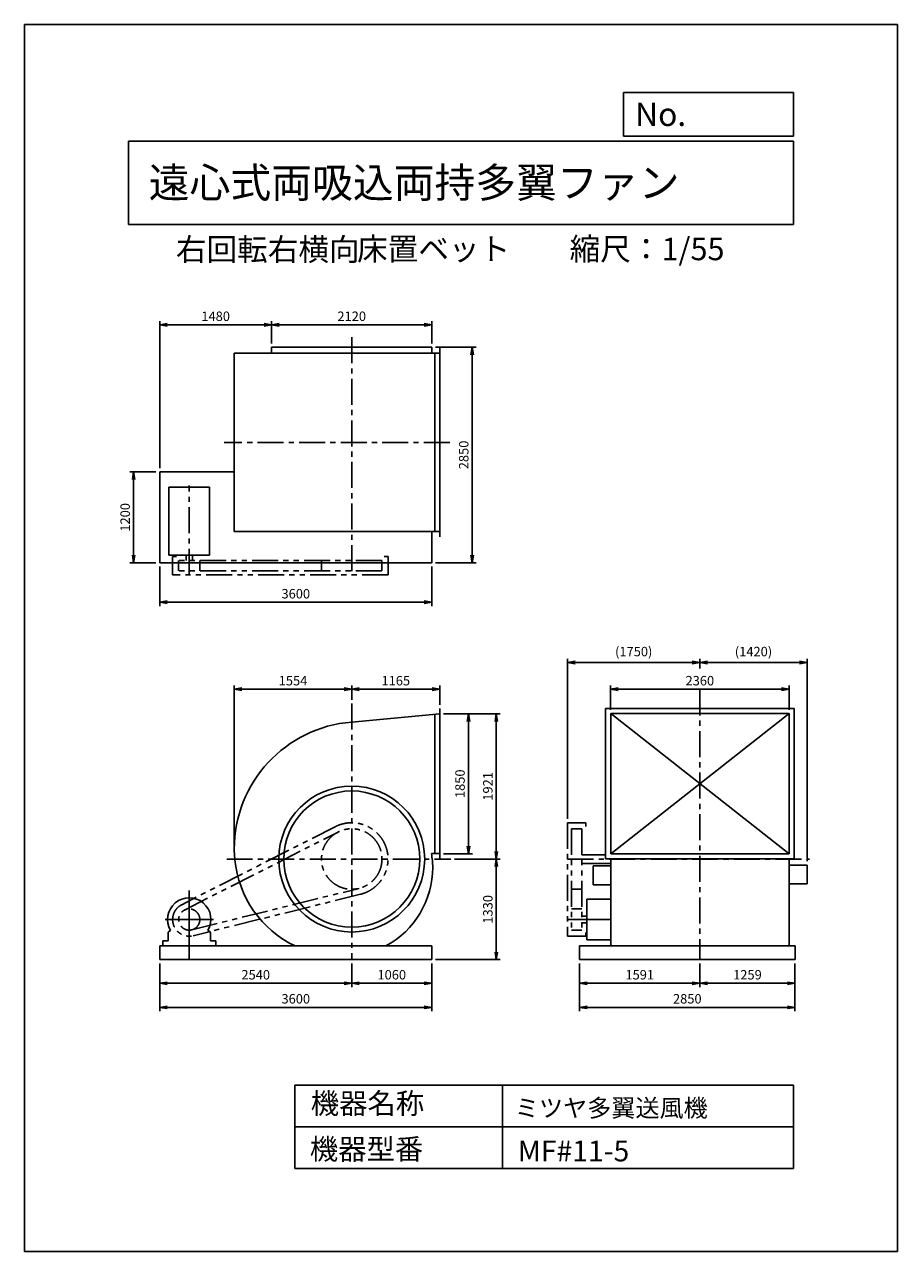
# Model space of a CAD drawing. Extents: x 7786 to 19336, y -14237 to 1988.
import ezdxf

# ---------------------------------------------------------------- set-up
doc = ezdxf.new("R2010")
doc.units = 0
doc.header["$LTSCALE"] = 275
doc.header["$PDSIZE"] = 1
doc.linetypes.add('CENTER', pattern=[2, 1.25, -0.25, 0.25, -0.25])
doc.linetypes.add('PHANTOM', pattern=[2.5, 1.25, -0.25, 0.25, -0.25, 0.25, -0.25])
doc.layers.get('0').update_dxf_attribs({"linetype": 'CONTINUOUS'})
doc.layers.get('DEFPOINTS').update_dxf_attribs({"linetype": 'CONTINUOUS'})
for name, color, linetype in [('4', 7, 'CONTINUOUS'), ('CT', 3, 'CENTER'), ('FUTO', 4, 'CONTINUOUS'), ('SL', 1, 'PHANTOM'), ('SP', 2, 'CONTINUOUS')]:
    doc.layers.add(name, color=color, linetype=linetype)
doc.styles.get("Standard").update_dxf_attribs({"font": 'simplex.shx', "oblique": 15, "bigfont": 'extfont.shx'})
doc.dimstyles.new('MATSU', dxfattribs={"dimtxt": 3, "dimasz": 2, "dimexe": 1, "dimexo": 1, "dimgap": 0.5, "dimtad": 1, "dimdec": 4, "dimdsep": 46, "dimtxsty": 'Standard', "dimblk1": 'OPEN', "dimblk2": 'OPEN', "dimsah": 1, "dimcen": 0, "dimclrd": 256, "dimclre": 256, "dimclrt": 256, "dimadec": 0, "dimazin": 0, "dimtfac": 1, "dimtdec": 4, "dimtmove": 0, "dimatfit": 0, "dimldrblk": 'OPEN', "dimfxl": 0, "dimtolj": 1, "dimarcsym": 0})

# ---------------------------------------------------------------- blocks, each defined once
blk = doc.blocks.new('_OPEN')
at = {"color": 0, "linetype": 'ByBlock'}
for p, q in [((-1, 0.17), (0, 0)), ((0, 0), (-1, -0.17)), ((0, 0), (-1, 0))]:
    blk.add_line(p, q, dxfattribs=at)
blk = doc.blocks.new('*D1')
at = {"linetype": 'ByBlock'}
for p, q in [((-2288, -4984), (-2633, -4984)), ((-2583, -5084), (-2583, -6084)), ((-2288, -6184), (-2633, -6184))]:
    blk.add_line(p, q, dxfattribs=at)
at = {"layer": 'DEFPOINTS', "color": 0, "linetype": 'ByBlock'}
for p in [(-2238, -4984), (-2583, -6184), (-2238, -6184)]:
    blk.add_point(p, dxfattribs=at)
at = {"linetype": 'ByBlock', "xscale": 100, "yscale": 100, "zscale": 100}
for p, rotation in [((-2583, -4984), 90), ((-2583, -6184), 270)]:
    blk.add_blockref('_OPEN', p, dxfattribs=dict(at, rotation=rotation))
at = {"linetype": 'ByBlock', "insert": (-2696, -5584), "char_height": 125, "attachment_point": 5, "rotation": 90}
blk.add_mtext('\\A1;1200', dxfattribs=at)
blk = doc.blocks.new('*D2')
at = {"linetype": 'ByBlock'}
for p, q in [((-2238, -6234), (-2238, -6757)), ((1362, -6234), (1362, -6757)), ((-2138, -6707), (1262, -6707))]:
    blk.add_line(p, q, dxfattribs=at)
at = {"layer": 'DEFPOINTS', "color": 0, "linetype": 'ByBlock'}
for p in [(-2238, -6184), (1362, -6184), (1362, -6707)]:
    blk.add_point(p, dxfattribs=at)
at = {"linetype": 'ByBlock', "xscale": 100, "yscale": 100, "zscale": 100, "rotation": 180}
blk.add_blockref('_OPEN', (-2238, -6707), dxfattribs=at)
at = {"linetype": 'ByBlock', "xscale": 100, "yscale": 100, "zscale": 100}
blk.add_blockref('_OPEN', (1362, -6707), dxfattribs=at)
at = {"linetype": 'ByBlock', "insert": (-438, -6594), "char_height": 125, "attachment_point": 5}
blk.add_mtext('\\A1;3600', dxfattribs=at)
blk = doc.blocks.new('*D3')
at = {"linetype": 'ByBlock'}
for p, q in [((1412, -3334), (1947, -3334)), ((1897, -3434), (1897, -6084)), ((1412, -6184), (1947, -6184))]:
    blk.add_line(p, q, dxfattribs=at)
at = {"layer": 'DEFPOINTS', "color": 0, "linetype": 'ByBlock'}
for p in [(1362, -3334), (1362, -6184), (1897, -6184)]:
    blk.add_point(p, dxfattribs=at)
at = {"linetype": 'ByBlock', "xscale": 100, "yscale": 100, "zscale": 100}
for p, rotation in [((1897, -3334), 90), ((1897, -6184), 270)]:
    blk.add_blockref('_OPEN', p, dxfattribs=dict(at, rotation=rotation))
at = {"linetype": 'ByBlock', "insert": (1784, -4759), "char_height": 125, "attachment_point": 5, "rotation": 90}
blk.add_mtext('\\A1;2850', dxfattribs=at)
blk = doc.blocks.new('*D4')
at = {"linetype": 'ByBlock'}
for p, q in [((-758, -3284), (-758, -2988)), ((-658, -3038), (1262, -3038)), ((1362, -3284), (1362, -2988))]:
    blk.add_line(p, q, dxfattribs=at)
at = {"layer": 'DEFPOINTS', "color": 0, "linetype": 'ByBlock'}
for p in [(1362, -3038), (-758, -3334), (1362, -3334)]:
    blk.add_point(p, dxfattribs=at)
at = {"linetype": 'ByBlock', "xscale": 100, "yscale": 100, "zscale": 100, "rotation": 180}
blk.add_blockref('_OPEN', (-758, -3038), dxfattribs=at)
at = {"linetype": 'ByBlock', "xscale": 100, "yscale": 100, "zscale": 100}
blk.add_blockref('_OPEN', (1362, -3038), dxfattribs=at)
at = {"linetype": 'ByBlock', "insert": (302, -2925), "char_height": 125, "attachment_point": 5}
blk.add_mtext('\\A1;2120', dxfattribs=at)
blk = doc.blocks.new('*D5')
at = {"linetype": 'ByBlock'}
for p, q in [((-2238, -4934), (-2238, -2988)), ((-858, -3038), (-2138, -3038)), ((-758, -3284), (-758, -2988))]:
    blk.add_line(p, q, dxfattribs=at)
at = {"layer": 'DEFPOINTS', "color": 0, "linetype": 'ByBlock'}
for p in [(-2238, -3038), (-758, -3334), (-2238, -4984)]:
    blk.add_point(p, dxfattribs=at)
at = {"linetype": 'ByBlock', "xscale": 100, "yscale": 100, "zscale": 100, "rotation": 180}
blk.add_blockref('_OPEN', (-2238, -3038), dxfattribs=at)
at = {"linetype": 'ByBlock', "xscale": 100, "yscale": 100, "zscale": 100}
blk.add_blockref('_OPEN', (-758, -3038), dxfattribs=at)
at = {"linetype": 'ByBlock', "insert": (-1498, -2925), "char_height": 125, "attachment_point": 5}
blk.add_mtext('\\A1;1480', dxfattribs=at)
blk = doc.blocks.new('*D6')
at = {"linetype": 'ByBlock'}
for p, q in [((3728, -8128), (3728, -7806)), ((3828, -7856), (5988, -7856)), ((6088, -8128), (6088, -7806))]:
    blk.add_line(p, q, dxfattribs=at)
at = {"layer": 'DEFPOINTS', "color": 0, "linetype": 'ByBlock'}
for p in [(6088, -7856), (3728, -8178), (6088, -8178)]:
    blk.add_point(p, dxfattribs=at)
at = {"linetype": 'ByBlock', "xscale": 100, "yscale": 100, "zscale": 100, "rotation": 180}
blk.add_blockref('_OPEN', (3728, -7856), dxfattribs=at)
at = {"linetype": 'ByBlock', "xscale": 100, "yscale": 100, "zscale": 100}
blk.add_blockref('_OPEN', (6088, -7856), dxfattribs=at)
at = {"linetype": 'ByBlock', "insert": (4908, -7744), "char_height": 125, "attachment_point": 5}
blk.add_mtext('\\A1;2360', dxfattribs=at)
blk = doc.blocks.new('*D7')
at = {"linetype": 'ByBlock'}
for p, q in [((302, -7998), (302, -7806)), ((1367, -7856), (402, -7856)), ((1467, -8063), (1467, -7806))]:
    blk.add_line(p, q, dxfattribs=at)
at = {"layer": 'DEFPOINTS', "color": 0, "linetype": 'ByBlock'}
for p in [(302, -7856), (302, -8048), (1467, -8113)]:
    blk.add_point(p, dxfattribs=at)
at = {"linetype": 'ByBlock', "xscale": 100, "yscale": 100, "zscale": 100, "rotation": 180}
blk.add_blockref('_OPEN', (302, -7856), dxfattribs=at)
at = {"linetype": 'ByBlock', "xscale": 100, "yscale": 100, "zscale": 100}
blk.add_blockref('_OPEN', (1467, -7856), dxfattribs=at)
at = {"linetype": 'ByBlock', "insert": (885, -7744), "char_height": 125, "attachment_point": 5}
blk.add_mtext('\\A1;1165', dxfattribs=at)
blk = doc.blocks.new('*D8')
at = {"linetype": 'ByBlock'}
for p, q in [((-1252, -9922), (-1252, -7806)), ((202, -7856), (-1152, -7856)), ((302, -7998), (302, -7806))]:
    blk.add_line(p, q, dxfattribs=at)
at = {"layer": 'DEFPOINTS', "color": 0, "linetype": 'ByBlock'}
for p in [(-1252, -7856), (302, -8048), (-1252, -9972)]:
    blk.add_point(p, dxfattribs=at)
at = {"linetype": 'ByBlock', "xscale": 100, "yscale": 100, "zscale": 100, "rotation": 180}
blk.add_blockref('_OPEN', (-1252, -7856), dxfattribs=at)
at = {"linetype": 'ByBlock', "xscale": 100, "yscale": 100, "zscale": 100}
blk.add_blockref('_OPEN', (302, -7856), dxfattribs=at)
at = {"linetype": 'ByBlock', "insert": (-475, -7744), "char_height": 125, "attachment_point": 5}
blk.add_mtext('\\A1;1554', dxfattribs=at)
blk = doc.blocks.new('*D9')
at = {"linetype": 'ByBlock'}
for p, q in [((-2238, -11483), (-2238, -11796)), ((302, -11483), (302, -11796)), ((-2138, -11746), (202, -11746))]:
    blk.add_line(p, q, dxfattribs=at)
at = {"layer": 'DEFPOINTS', "color": 0, "linetype": 'ByBlock'}
for p in [(-2238, -11433), (302, -11433), (302, -11746)]:
    blk.add_point(p, dxfattribs=at)
at = {"linetype": 'ByBlock', "xscale": 100, "yscale": 100, "zscale": 100, "rotation": 180}
blk.add_blockref('_OPEN', (-2238, -11746), dxfattribs=at)
at = {"linetype": 'ByBlock', "xscale": 100, "yscale": 100, "zscale": 100}
blk.add_blockref('_OPEN', (302, -11746), dxfattribs=at)
at = {"linetype": 'ByBlock', "insert": (-968, -11633), "char_height": 125, "attachment_point": 5}
blk.add_mtext('\\A1;2540', dxfattribs=at)
blk = doc.blocks.new('*D10')
at = {"linetype": 'ByBlock'}
for p, q in [((302, -11483), (302, -11796)), ((1362, -11483), (1362, -11796)), ((402, -11746), (1262, -11746))]:
    blk.add_line(p, q, dxfattribs=at)
at = {"layer": 'DEFPOINTS', "color": 0, "linetype": 'ByBlock'}
for p in [(302, -11433), (1362, -11433), (1362, -11746)]:
    blk.add_point(p, dxfattribs=at)
at = {"linetype": 'ByBlock', "xscale": 100, "yscale": 100, "zscale": 100, "rotation": 180}
blk.add_blockref('_OPEN', (302, -11746), dxfattribs=at)
at = {"linetype": 'ByBlock', "xscale": 100, "yscale": 100, "zscale": 100}
blk.add_blockref('_OPEN', (1362, -11746), dxfattribs=at)
at = {"linetype": 'ByBlock', "insert": (832, -11633), "char_height": 125, "attachment_point": 5}
blk.add_mtext('\\A1;1060', dxfattribs=at)
blk = doc.blocks.new('*D11')
at = {"linetype": 'ByBlock'}
for p, q in [((3317, -11483), (3317, -11796)), ((4908, -11483), (4908, -11796)), ((3417, -11746), (4808, -11746))]:
    blk.add_line(p, q, dxfattribs=at)
at = {"layer": 'DEFPOINTS', "color": 0, "linetype": 'ByBlock'}
for p in [(3317, -11433), (4908, -11433), (4908, -11746)]:
    blk.add_point(p, dxfattribs=at)
at = {"linetype": 'ByBlock', "xscale": 100, "yscale": 100, "zscale": 100, "rotation": 180}
blk.add_blockref('_OPEN', (3317, -11746), dxfattribs=at)
at = {"linetype": 'ByBlock', "xscale": 100, "yscale": 100, "zscale": 100}
blk.add_blockref('_OPEN', (4908, -11746), dxfattribs=at)
at = {"linetype": 'ByBlock', "insert": (4113, -11633), "char_height": 125, "attachment_point": 5}
blk.add_mtext('\\A1;1591', dxfattribs=at)
blk = doc.blocks.new('*D12')
at = {"linetype": 'ByBlock'}
for p, q in [((4908, -11483), (4908, -11796)), ((6167, -11483), (6167, -11796)), ((5008, -11746), (6067, -11746))]:
    blk.add_line(p, q, dxfattribs=at)
at = {"layer": 'DEFPOINTS', "color": 0, "linetype": 'ByBlock'}
for p in [(4908, -11433), (6167, -11433), (6167, -11746)]:
    blk.add_point(p, dxfattribs=at)
at = {"linetype": 'ByBlock', "xscale": 100, "yscale": 100, "zscale": 100, "rotation": 180}
blk.add_blockref('_OPEN', (4908, -11746), dxfattribs=at)
at = {"linetype": 'ByBlock', "xscale": 100, "yscale": 100, "zscale": 100}
blk.add_blockref('_OPEN', (6167, -11746), dxfattribs=at)
at = {"linetype": 'ByBlock', "insert": (5538, -11633), "char_height": 125, "attachment_point": 5}
blk.add_mtext('\\A1;1259', dxfattribs=at)
blk = doc.blocks.new('*D13')
at = {"linetype": 'ByBlock'}
for p, q in [((3317, -11483), (3317, -12114)), ((6167, -11483), (6167, -12114)), ((3417, -12064), (6067, -12064))]:
    blk.add_line(p, q, dxfattribs=at)
at = {"layer": 'DEFPOINTS', "color": 0, "linetype": 'ByBlock'}
for p in [(3317, -11433), (6167, -11433), (6167, -12064)]:
    blk.add_point(p, dxfattribs=at)
at = {"linetype": 'ByBlock', "xscale": 100, "yscale": 100, "zscale": 100, "rotation": 180}
blk.add_blockref('_OPEN', (3317, -12064), dxfattribs=at)
at = {"linetype": 'ByBlock', "xscale": 100, "yscale": 100, "zscale": 100}
blk.add_blockref('_OPEN', (6167, -12064), dxfattribs=at)
at = {"linetype": 'ByBlock', "insert": (4742, -11951), "char_height": 125, "attachment_point": 5}
blk.add_mtext('\\A1;2850', dxfattribs=at)
blk = doc.blocks.new('*D14')
at = {"linetype": 'ByBlock'}
for p, q in [((1517, -8182), (1898, -8182)), ((1848, -8282), (1848, -9932)), ((1517, -10032), (1898, -10032))]:
    blk.add_line(p, q, dxfattribs=at)
at = {"layer": 'DEFPOINTS', "color": 0, "linetype": 'ByBlock'}
for p in [(1467, -8182), (1467, -10032), (1848, -10032)]:
    blk.add_point(p, dxfattribs=at)
at = {"linetype": 'ByBlock', "xscale": 100, "yscale": 100, "zscale": 100}
for p, rotation in [((1848, -8182), 90), ((1848, -10032), 270)]:
    blk.add_blockref('_OPEN', p, dxfattribs=dict(at, rotation=rotation))
at = {"linetype": 'ByBlock', "insert": (1735, -9107), "char_height": 125, "attachment_point": 5, "rotation": 90}
blk.add_mtext('\\A1;1850', dxfattribs=at)
blk = doc.blocks.new('*D15')
at = {"linetype": 'ByBlock'}
for p, q in [((1567, -8182), (2265, -8182)), ((2215, -8282), (2215, -10003)), ((1663, -10103), (2265, -10103))]:
    blk.add_line(p, q, dxfattribs=at)
at = {"layer": 'DEFPOINTS', "color": 0, "linetype": 'ByBlock'}
for p in [(1517, -8182), (1613, -10103), (2215, -10103)]:
    blk.add_point(p, dxfattribs=at)
at = {"linetype": 'ByBlock', "xscale": 100, "yscale": 100, "zscale": 100}
for p, rotation in [((2215, -8182), 90), ((2215, -10103), 270)]:
    blk.add_blockref('_OPEN', p, dxfattribs=dict(at, rotation=rotation))
at = {"linetype": 'ByBlock', "insert": (2103, -9142), "char_height": 125, "attachment_point": 5, "rotation": 90}
blk.add_mtext('\\A1;1921', dxfattribs=at)
blk = doc.blocks.new('*D16')
at = {"linetype": 'ByBlock'}
for p, q in [((1663, -10103), (2265, -10103)), ((2215, -10203), (2215, -11333)), ((1412, -11433), (2265, -11433))]:
    blk.add_line(p, q, dxfattribs=at)
at = {"layer": 'DEFPOINTS', "color": 0, "linetype": 'ByBlock'}
for p in [(1613, -10103), (1362, -11433), (2215, -11433)]:
    blk.add_point(p, dxfattribs=at)
at = {"linetype": 'ByBlock', "xscale": 100, "yscale": 100, "zscale": 100}
for p, rotation in [((2215, -10103), 90), ((2215, -11433), 270)]:
    blk.add_blockref('_OPEN', p, dxfattribs=dict(at, rotation=rotation))
at = {"linetype": 'ByBlock', "insert": (2103, -10768), "char_height": 125, "attachment_point": 5, "rotation": 90}
blk.add_mtext('\\A1;1330', dxfattribs=at)
blk = doc.blocks.new('*D17')
at = {"linetype": 'ByBlock'}
for p, q in [((-2238, -11483), (-2238, -12114)), ((1362, -11483), (1362, -12114)), ((-2138, -12064), (1262, -12064))]:
    blk.add_line(p, q, dxfattribs=at)
at = {"layer": 'DEFPOINTS', "color": 0, "linetype": 'ByBlock'}
for p in [(-2238, -11433), (1362, -11433), (1362, -12064)]:
    blk.add_point(p, dxfattribs=at)
at = {"linetype": 'ByBlock', "xscale": 100, "yscale": 100, "zscale": 100, "rotation": 180}
blk.add_blockref('_OPEN', (-2238, -12064), dxfattribs=at)
at = {"linetype": 'ByBlock', "xscale": 100, "yscale": 100, "zscale": 100}
blk.add_blockref('_OPEN', (1362, -12064), dxfattribs=at)
at = {"linetype": 'ByBlock', "insert": (-438, -11951), "char_height": 125, "attachment_point": 5}
blk.add_mtext('\\A1;3600', dxfattribs=at)
blk = doc.blocks.new('*D18')
at = {"linetype": 'ByBlock'}
for p, q in [((4908, -7531), (4908, -7454)), ((6328, -10133), (6328, -7454)), ((5008, -7504), (6228, -7504))]:
    blk.add_line(p, q, dxfattribs=at)
at = {"layer": 'DEFPOINTS', "color": 0, "linetype": 'ByBlock'}
for p in [(4908, -7581), (6328, -7504), (6328, -10183)]:
    blk.add_point(p, dxfattribs=at)
at = {"linetype": 'ByBlock', "xscale": 100, "yscale": 100, "zscale": 100, "rotation": 180}
blk.add_blockref('_OPEN', (4908, -7504), dxfattribs=at)
at = {"linetype": 'ByBlock', "xscale": 100, "yscale": 100, "zscale": 100}
blk.add_blockref('_OPEN', (6328, -7504), dxfattribs=at)
at = {"linetype": 'ByBlock', "insert": (5618, -7359), "char_height": 125, "attachment_point": 5}
blk.add_mtext('\\A1;(1420)', dxfattribs=at)
blk = doc.blocks.new('*D19')
at = {"linetype": 'ByBlock'}
for p, q in [((3158, -9573), (3158, -7454)), ((4908, -7531), (4908, -7454)), ((4808, -7504), (3258, -7504))]:
    blk.add_line(p, q, dxfattribs=at)
at = {"layer": 'DEFPOINTS', "color": 0, "linetype": 'ByBlock'}
for p in [(3158, -7504), (4908, -7581), (3158, -9623)]:
    blk.add_point(p, dxfattribs=at)
at = {"linetype": 'ByBlock', "xscale": 100, "yscale": 100, "zscale": 100, "rotation": 180}
blk.add_blockref('_OPEN', (3158, -7504), dxfattribs=at)
at = {"linetype": 'ByBlock', "xscale": 100, "yscale": 100, "zscale": 100}
blk.add_blockref('_OPEN', (4908, -7504), dxfattribs=at)
at = {"linetype": 'ByBlock', "insert": (4033, -7359), "char_height": 125, "attachment_point": 5}
blk.add_mtext('\\A1;(1750)', dxfattribs=at)

msp = doc.modelspace()

# ---------------------------------------------------------------- linework, layer by layer
at = {"layer": '4'}
for p, q in [((7786.2, -14237.4), (7786.2, 1987.6)), ((7786.2, 1987.6), (19336.2, 1987.6)), ((19336.2, 1987.6), (19336.2, 1987.6)), ((19336.2, 1987.6), (19336.2, -14237.4)), ((15709.6, 509.5), (15709.6, 1089.2)), ((15709.6, 1089.2), (17961.2, 1089.2)), ((17961.2, 1089.2), (17961.2, 509.5)), ((17961.2, 509.5), (15709.6, 509.5)), ((9161.2, 444.3), (17961.2, 444.3)), ((9161.2, 444.3), (9161.2, -655.7)), ((17961.2, 444.3), (17961.2, -655.7)), ((9161.2, -655.7), (17961.2, -655.7)), ((11361.2, -12040.5), (11361.2, -13140.5)), ((11361.2, -12040.5), (17961.2, -12040.5)), ((14111.2, -12040.5), (14111.2, -13140.5)), ((17961.2, -12040.5), (17961.2, -13140.5)), ((11361.2, -12590.5), (17961.2, -12590.5)), ((11361.2, -13140.5), (17961.2, -13140.5)), ((19336.2, -14237.4), (7786.2, -14237.4))]:
    msp.add_line(p, q, dxfattribs=at)
at = {"layer": 'CT'}
for p, q in [((12115.6, -2147.2), (12115.6, -5288.2)), ((13413.4, -3538.2), (10428.5, -3538.2)), ((9965.6, -5288.2), (9965.6, -4108.6)), ((16721.7, -6805.5), (16721.7, -10377.9)), ((12115.6, -6992.8), (12115.6, -10377.9)), ((10460.8, -9047.9), (13426.1, -9047.9)), ((14971.7, -9047.9), (18174.2, -9047.9))]:
    msp.add_line(p, q, dxfattribs=at)
at = {"layer": 'CT', "ltscale": 10}
for p, q in [((9965.6, -10377.9), (9965.6, -9464.7)), ((9645.6, -9847.9), (10285.6, -9847.9)), ((14971.7, -9847.9), (15541.7, -9847.9))]:
    msp.add_line(p, q, dxfattribs=at)
at = {"layer": 'FUTO'}
for p, q in [((10561.6, -4718.2), (10561.6, -2358.2)), ((13280.6, -2358.2), (10561.6, -2358.2)), ((13175.6, -2279.2), (11055.6, -2279.2)), ((11055.6, -2279.2), (11055.6, -2358.2)), ((13175.6, -2358.2), (13175.6, -2279.2)), ((13215.6, -4718.2), (13215.6, -2358.2)), ((13280.6, -4787.2), (13280.6, -2289.2)), ((9575.6, -5129.2), (9575.6, -3929.2)), ((9575.6, -3929.2), (10561.6, -3929.2)), ((13280.6, -4718.2), (10561.6, -4718.2)), ((13175.6, -5129.2), (13175.6, -4718.2)), ((13175.6, -5129.2), (9575.6, -5129.2)), ((12115.6, -7237), (13280.6, -7126.9)), ((13215.6, -7133), (13215.6, -8976.9)), ((13280.6, -7057.9), (13280.6, -9045.9)), ((15472.7, -7057.9), (15472.7, -9045.9)), ((15472.7, -7057.9), (17970.7, -7057.9)), ((15541.7, -7122.9), (15541.7, -8980.9)), ((15541.7, -7122.9), (17901.7, -7122.9)), ((15541.7, -8980.9), (17901.7, -7122.9)), ((15541.7, -7122.9), (17901.7, -8980.9)), ((17901.7, -7122.9), (17901.7, -8980.9)), ((17970.7, -7057.9), (17970.7, -9045.9)), ((13169.3, -8976.9), (13280.6, -8976.9)), ((15161.7, -8990.4), (15472.7, -8990.4)), ((15472.7, -9045.9), (17970.7, -9045.9)), ((15541.7, -8980.9), (17901.7, -8980.9)), ((15541.7, -9045.9), (15541.7, -10197.9)), ((17901.7, -9045.9), (17901.7, -10197.9)), ((15161.7, -9105.4), (15541.7, -9105.4)), ((15541.7, -9137.9), (15307.7, -9137.9)), ((15307.7, -9137.9), (15307.7, -9387.9)), ((17901.7, -9127.9), (18141.7, -9127.9)), ((18141.7, -9127.9), (18141.7, -9377.9)), ((15541.7, -9387.9), (15307.7, -9387.9)), ((17901.7, -9377.9), (18141.7, -9377.9)), ((13175.6, -10197.9), (9575.6, -10197.9)), ((9575.6, -10197.9), (9575.6, -10377.9)), ((9615.6, -10127.9), (9615.6, -10197.9)), ((9685.6, -10127.9), (9615.6, -10127.9)), ((10315.6, -10127.9), (10245.6, -10127.9)), ((10315.6, -10127.9), (10315.6, -10197.9)), ((13175.6, -10197.9), (13175.6, -10377.9)), ((17980.7, -10197.9), (15130.7, -10197.9)), ((15130.7, -10197.9), (15130.7, -10377.9)), ((17980.7, -10197.9), (17980.7, -10377.9)), ((13175.6, -10377.9), (9575.6, -10377.9)), ((17980.7, -10377.9), (15130.7, -10377.9))]:
    msp.add_line(p, q, dxfattribs=at)
at = {"layer": 'FUTO', "ltscale": 10}
for p, q in [((9695.6, -4128.2), (10235.6, -4128.2)), ((9695.6, -5031.7), (9695.6, -4128.2)), ((10235.6, -5031.7), (10235.6, -4128.2)), ((10235.6, -5031.7), (9695.6, -5031.7)), ((9923.1, -5098.2), (9923.1, -5031.7)), ((10008.1, -5031.7), (10008.1, -5098.2)), ((15228.2, -9577.9), (15541.7, -9577.9)), ((15228.2, -10117.9), (15228.2, -9577.9)), ((15161.7, -9805.4), (15228.2, -9805.4)), ((15228.2, -9890.4), (15161.7, -9890.4)), ((9685.6, -10127.9), (9685.6, -10023.8)), ((9695.2, -10006.7), (9717.5, -9993.2)), ((10236, -10006.7), (10213.7, -9993.2)), ((10245.6, -10127.9), (10245.6, -10023.8)), ((15228.2, -10117.9), (15541.7, -10117.9))]:
    msp.add_line(p, q, dxfattribs=at)
at = {"layer": 'FUTO'}
for radius in [965, 900]:
    msp.add_circle((12115.6, -9047.9), radius, dxfattribs=at)
for centre, radius, start, end in [((12246.6, -8916.9), 1685, 94.45895, 180), ((11984.6, -8916.9), 1423, 180, 184.91825), ((11984.6, -8916.9), 1423, 185.6461, 244.18579), ((12226.1, -9158.4), 960.5, 0, 10.89234), ((12005.1, -9158.4), 1181.5, 298.38009, 0)]:
    msp.add_arc(centre, radius, start, end, dxfattribs=at)
at = {"layer": 'FUTO', "ltscale": 10}
for centre, radius, start, end in [((9965.6, -9847.9), 287.5, 329.65273, 210.34727), ((9705.6, -10023.8), 20, 121.2274, 180), ((10225.6, -10023.8), 20, 0, 58.7726)]:
    msp.add_arc(centre, radius, start, end, dxfattribs=at)
at = {"layer": 'SL', "ltscale": 10}
for p, q in [((9745.6, -5288.2), (9745.6, -5048.2)), ((9825.6, -5238.2), (9825.6, -5098.2)), ((10105.6, -5238.2), (10105.6, -5098.2))]:
    msp.add_line(p, q, dxfattribs=at)
at = {"layer": 'SL'}
for p, q in [((9795.6, -5048.2), (9745.6, -5048.2)), ((12515.6, -5098.2), (9825.6, -5098.2)), ((11715.6, -5098.2), (11715.6, -5238.2)), ((12515.6, -5098.2), (12515.6, -5238.2)), ((12595.6, -5048.2), (12545.6, -5048.2)), ((12595.6, -5048.2), (12595.6, -5288.2)), ((12595.6, -5288.2), (9745.6, -5288.2)), ((12515.6, -5238.2), (9825.6, -5238.2)), ((14971.7, -8567.9), (14971.7, -10067.9)), ((14971.7, -8567.9), (15211.7, -8567.9)), ((15211.7, -8567.9), (15211.7, -8617.9)), ((11898.3, -8619.9), (9866, -9651.7)), ((9902.2, -9723.1), (11934.5, -8691.2)), ((15021.7, -8647.9), (15161.7, -8647.9)), ((15021.7, -8647.9), (15021.7, -9987.9)), ((15161.7, -8647.9), (15161.7, -9987.9)), ((9999.2, -9983.8), (12211.7, -9436.2)), ((12230.9, -9513.8), (10018.5, -10061.5)), ((15021.7, -9447.9), (15161.7, -9447.9)), ((15161.7, -9707.9), (15021.7, -9707.9)), ((15161.7, -9987.9), (15021.7, -9987.9)), ((15211.7, -10017.9), (15211.7, -10067.9)), ((15211.7, -10067.9), (14971.7, -10067.9))]:
    msp.add_line(p, q, dxfattribs=at)
for centre, radius in [((12115.6, -9047.9), 400), ((9965.6, -9847.9), 140)]:
    msp.add_circle(centre, radius, dxfattribs=at)
for centre, radius, start, end in [((12115.6, -9047.9), 480, 283.90208, 116.91768), ((9965.6, -9847.9), 220, 116.91768, 283.90208)]:
    msp.add_arc(centre, radius, start, end, dxfattribs=at)
at = {"layer": 'SP'}
msp.add_line((16721.7, -6526.7), (16721.7, -6471.7), dxfattribs=at)

# ---------------------------------------------------------------- texts
at = {"layer": '4'}
for s, height, p in [('No.', 308, (15865.5, 645.9)), ('遠心式両吸込両持多翼ファン', 396, (9429, -301.1)), ('右回転右横向', 297, (9788.8, -1134.7)), ('床置ベット', 297, (12186, -1128.6)), ('縮尺：1/55', 297, (14998.3, -1128.6)), ('機器名称', 275, (11572.9, -12417)), ('ミツヤ多翼送風機', 233.75, (14274.3, -12457.3)), ('機器型番', 275, (11560.6, -13021.4)), ('MF#11-5', 275, (14312.8, -13046.1))]:
    msp.add_text(s, height=height, dxfattribs=at).set_placement(p)

# ---------------------------------------------------------------- dimensions: what is measured, and where the dimension line sits
at = {"layer": 'SP'}
for base, p1, p2, override, picture, middle in [((9575.6, -1983.2), (11055.6, -2279.2), (9575.6, -3929.2), {"dimscale": 50, "dimtxt": 2.5, "dimgap": 1, "dimdec": 0}, '*D5', (10315.6, -1870.7)), ((13175.6, -1983.2), (11055.6, -2279.2), (13175.6, -2279.2), {"dimscale": 50, "dimtxt": 2.5, "dimgap": 1, "dimdec": 0}, '*D4', (12115.6, -1870.7)), ((13175.6, -5652.2), (9575.6, -5129.2), (13175.6, -5129.2), {"dimscale": 50, "dimtxt": 2.5, "dimgap": 1, "dimdec": 0}, '*D2', (11375.6, -5539.7)), ((14971.7, -6449.5), (16721.7, -6526.7), (14971.7, -8567.9), {"dimscale": 50, "dimtxt": 2.5, "dimgap": 1, "dimdec": 0, "dimpost": '(<>)'}, '*D19', (15846.7, -6304.3)), ((18141.7, -6449.5), (16721.7, -6526.7), (18141.7, -9127.9), {"dimscale": 50, "dimtxt": 2.5, "dimgap": 1, "dimdec": 0, "dimpost": '(<>)'}, '*D18', (17431.7, -6304.3)), ((10561.6, -6801.8), (12115.6, -6992.8), (10561.6, -8916.9), {"dimscale": 50, "dimtxt": 2.5, "dimgap": 1, "dimdec": 0}, '*D8', (11338.6, -6689.3)), ((12115.6, -6801.8), (13280.6, -7057.9), (12115.6, -6992.8), {"dimscale": 50, "dimtxt": 2.5, "dimgap": 1, "dimdec": 0}, '*D7', (12698.1, -6689.3)), ((17901.7, -6801.8), (15541.7, -7122.9), (17901.7, -7122.9), {"dimscale": 50, "dimtxt": 2.5, "dimgap": 1, "dimdec": 0}, '*D6', (16721.7, -6689.3)), ((12115.6, -10690.9), (9575.6, -10377.9), (12115.6, -10377.9), {"dimscale": 50, "dimtxt": 2.5, "dimgap": 1, "dimdec": 0}, '*D9', (10845.6, -10578.4)), ((13175.6, -11008.9), (9575.6, -10377.9), (13175.6, -10377.9), {"dimscale": 50, "dimtxt": 2.5, "dimgap": 1, "dimdec": 0}, '*D17', (11375.6, -10896.4)), ((13175.6, -10690.9), (12115.6, -10377.9), (13175.6, -10377.9), {"dimscale": 50, "dimtxt": 2.5, "dimgap": 1, "dimdec": 0}, '*D10', (12645.6, -10578.4)), ((16721.7, -10690.9), (15130.7, -10377.9), (16721.7, -10377.9), {"dimscale": 50, "dimtxt": 2.5, "dimgap": 1, "dimdec": 0}, '*D11', (15926.2, -10578.4)), ((17980.7, -11008.9), (15130.7, -10377.9), (17980.7, -10377.9), {"dimscale": 50, "dimtxt": 2.5, "dimgap": 1, "dimdec": 0}, '*D13', (16555.7, -10896.4)), ((17980.7, -10690.9), (16721.7, -10377.9), (17980.7, -10377.9), {"dimscale": 50, "dimtxt": 2.5, "dimgap": 1, "dimdec": 0}, '*D12', (17351.2, -10578.4))]:
    dim = msp.add_linear_dim(base=base, p1=p1, p2=p2, dimstyle='MATSU', override=override, dxfattribs=at)
    dim.commit()
    dim.dimension.update_dxf_attribs({"geometry": picture, "text_midpoint": middle, "insert": (11813.2, 1054.7)})
for base, p1, p2, picture, middle in [((13710.2, -5129.2), (13175.6, -2279.2), (13175.6, -5129.2), '*D3', (13597.7, -3704.2)), ((9230, -5129.2), (9575.6, -3929.2), (9575.6, -5129.2), '*D1', (9117.5, -4529.2)), ((13661.2, -8976.9), (13280.6, -7126.9), (13280.6, -8976.9), '*D14', (13548.7, -8051.9)), ((14028.4, -9047.9), (13330.6, -7126.9), (13426.1, -9047.9), '*D15', (13915.9, -8087.4)), ((14028.4, -10377.9), (13426.1, -9047.9), (13175.6, -10377.9), '*D16', (13915.9, -9712.9))]:
    dim = msp.add_linear_dim(base=base, p1=p1, p2=p2, angle=90, dimstyle='MATSU', override={"dimscale": 50, "dimtxt": 2.5, "dimgap": 1, "dimdec": 0}, dxfattribs=at)
    dim.commit()
    dim.dimension.update_dxf_attribs({"geometry": picture, "text_midpoint": middle, "insert": (11813.2, 1054.7)})

doc.saveas('drawing.dxf')
